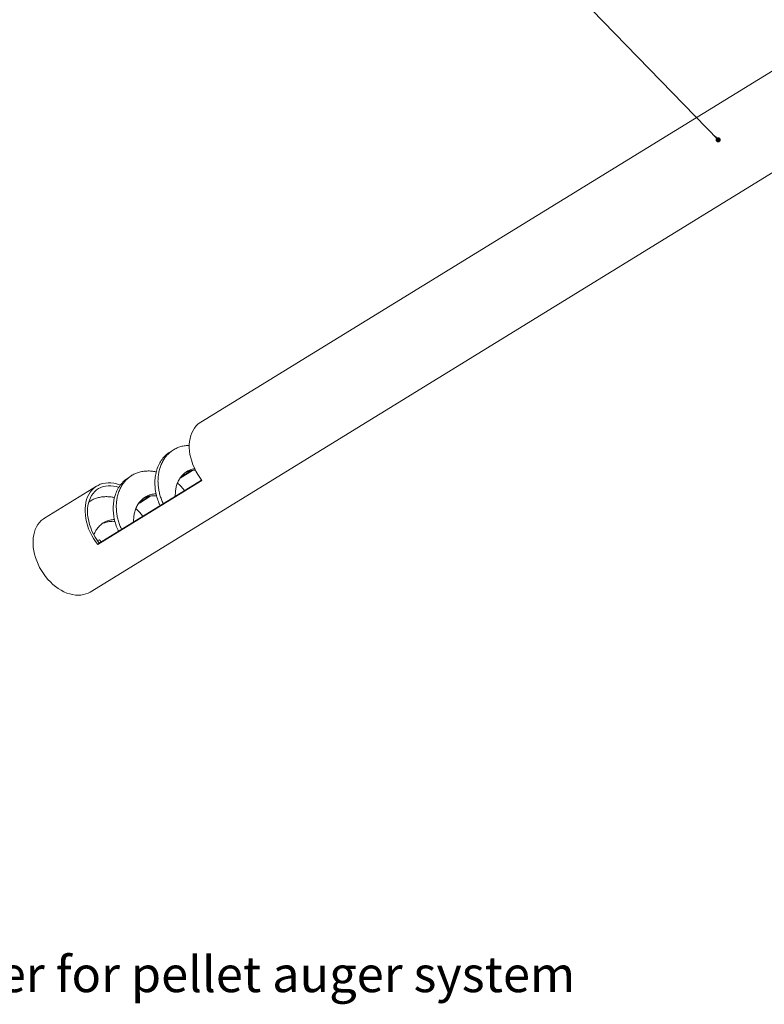
# Model space of a CAD drawing. Units: millimetres. Extents: x 166 to 3877, y 227 to 2489.
# Drawn here: x 1142 to 2017, y 227 to 1385 of the extents above; entities that cross this region are included whole.
import ezdxf

# ---------------------------------------------------------------- set-up
doc = ezdxf.new("R2010")
doc.units = ezdxf.units.MM
doc.header["$LTSCALE"] = 6
doc.layers.add('FORMAT', color=7, linetype='Continuous')
doc.styles.add('SLDTEXTSTYLE0', font='TXT', dxfattribs={"width": 0.75})
doc.dimstyles.new('SLDDIMSTYLE0', dxfattribs={"dimtxt": 0, "dimasz": 6.096, "dimexe": 0, "dimexo": 0.0625, "dimgap": 0, "dimtad": 0, "dimtih": 1, "dimtoh": 1, "dimdec": 0, "dimrnd": 1e-09, "dimzin": 0, "dimdsep": 46, "dimtxsty": 'Standard', "dimblk1": 'DOT', "dimblk2": 'DOT', "dimsah": 1, "dimcen": 0.09, "dimadec": 0, "dimazin": 0, "dimtfac": 6.096, "dimtdec": 0, "dimtofl": 0, "dimtmove": 0, "dimatfit": 3, "dimldrblk": 'DOT', "dimfxl": 1, "dimfrac": 2, "dimtolj": 1, "dimtzin": 0, "dimarcsym": 0})

# ---------------------------------------------------------------- blocks, each defined once
blk = doc.blocks.new('_DOT')
at = {"color": 0, "linetype": 'ByBlock', "lineweight": -2}
blk.add_line((-0.5, 0), (-1, 0), dxfattribs=at)
at = {"color": 0, "linetype": 'ByBlock', "const_width": 0.5}
blk.add_lwpolyline([(-0.25, 0, 1), (0.25, 0, 1)], format="xyb", close=True, dxfattribs=at)
blk = doc.blocks.new('SW_NOTE_3')
at = {"layer": 'FORMAT', "color": 0, "insert": (426.8, 20), "char_height": 42, "attachment_point": 2, "style": 'SLDTEXTSTYLE0'}
blk.add_mtext('Adapter for pellet auger system', dxfattribs=at)

msp = doc.modelspace()

# ---------------------------------------------------------------- linework, layer by layer
at = {"color": 7, "linetype": 'Continuous', "lineweight": 15}
for p, q in [((2087.6, 1362.4), (1355, 912)), ((1224.7, 712.2), (2150.9, 1281.6)), ((1322.8, 879.4), (1319.2, 877.1)), ((1273.8, 849.2), (1270.2, 847)), ((1330.7, 846.2), (1345.2, 855.1)), ((1331.5, 847.4), (1343.7, 854.9)), ((1232.5, 836.8), (1171.3, 799.1)), ((1356.2, 843.3), (1233.7, 768)), ((1355.8, 843.7), (1235.5, 769.8)), ((1282.9, 816.8), (1296.3, 825.1)), ((1284.7, 818.6), (1294.7, 824.8)), ((1224.9, 819.1), (1223.3, 818.2)), ((1282.6, 817.3), (1282.9, 816.8)), ((1284.7, 818.6), (1282.9, 816.8)), ((1284.3, 819.2), (1284.7, 818.6)), ((1235.8, 773.7), (1233.5, 772.7)), ((1235.5, 769.8), (1233.7, 768)), ((1237.8, 771.1), (1235.8, 773.7))]:
    msp.add_line(p, q, dxfattribs=at)
at = {"color": 7, "linetype": 'Continuous', "lineweight": 15, "flags": 128}
for points in [[(1355, 912), (1354, 911.4), (1351.6, 909.5), (1349.4, 907.4), (1347.5, 904.9), (1345.8, 902.2), (1344.4, 899.3), (1343.2, 896.2), (1342.3, 892.8), (1341.7, 889.3), (1341.4, 885.6), (1341.4, 881.8), (1341.7, 877.9), (1342.2, 873.9), (1343.1, 869.9), (1344.2, 865.9), (1345.6, 861.9), (1347.3, 858), (1349.2, 854.1), (1351.3, 850.4), (1353.6, 846.7), (1356.2, 843.3)], [(1233.7, 768), (1231.2, 771.4), (1228.8, 775.1), (1226.7, 778.8), (1224.8, 782.7), (1223.1, 786.6), (1221.7, 790.6), (1220.6, 794.6), (1219.8, 798.6), (1219.2, 802.6), (1218.9, 806.5), (1219, 810.3), (1219.3, 814), (1219.9, 817.5), (1220.7, 820.9), (1221.9, 824), (1223.3, 827), (1225, 829.6), (1226.9, 832.1), (1229.1, 834.2), (1231.5, 836.1), (1234.1, 837.6), (1236.8, 838.9), (1239.8, 839.8), (1242.8, 840.3), (1246, 840.5), (1249.3, 840.4), (1252.6, 840), (1256, 839.2), (1259.5, 838.1), (1260.3, 837.7)], [(1235.5, 769.8), (1233.1, 773.1), (1230.9, 776.6), (1228.8, 780.2), (1227, 783.9), (1225.5, 787.6), (1224.2, 791.4), (1223.2, 795.3), (1222.4, 799.1), (1221.9, 802.9), (1221.8, 806.6), (1221.9, 810.2), (1222.2, 813.6), (1222.9, 816.9), (1223.9, 820.1), (1225.1, 823), (1226.5, 825.7), (1228.3, 828.2), (1230.2, 830.4), (1232.4, 832.3), (1234.8, 833.9), (1237.3, 835.2), (1240.1, 836.2), (1242.9, 836.8), (1245.9, 837.2), (1249, 837.2), (1252.2, 836.8), (1255.5, 836.2), (1258.6, 835.2)], [(1172.5, 730.3), (1170, 733.8), (1167.6, 737.3), (1165.5, 741), (1163.6, 744.9), (1162, 748.7), (1160.6, 752.7), (1159.5, 756.6), (1158.6, 760.6), (1158, 764.5), (1157.7, 768.3), (1157.7, 772.1), (1158, 775.8), (1158.5, 779.3), (1159.3, 782.6), (1160.4, 785.8), (1161.8, 788.7), (1163.4, 791.4), (1165.2, 793.9), (1167.3, 796.1), (1169.6, 798), (1171.3, 799.1)], [(1224.7, 712.2), (1222.6, 711), (1219.8, 709.9), (1216.9, 709.1), (1213.9, 708.6), (1210.7, 708.4), (1207.5, 708.6), (1204.1, 709.1), (1200.8, 709.9), (1197.4, 711), (1194, 712.5), (1190.7, 714.2), (1187.4, 716.3), (1184.2, 718.6), (1181.1, 721.2), (1178.1, 724), (1175.2, 727.1), (1172.5, 730.3)]]:
    msp.add_lwpolyline(points, dxfattribs=at)
at = {"color": 7, "linetype": 'Continuous', "lineweight": 15}
for points, knots in [([(1341.5, 884.6), (1341.5, 884.6), (1339.8, 884.7), (1336.4, 884.3), (1331.5, 883.3), (1326.9, 881.6), (1322.6, 879.3), (1318.6, 876.4), (1315.1, 873), (1312, 869.1), (1309.4, 864.7), (1307.4, 859.9), (1305.9, 854.8), (1304.9, 849.5), (1304.5, 844.1), (1304.7, 838.5), (1305.3, 833), (1306.4, 827.6), (1308.1, 822.4), (1309.5, 818.5), (1310.6, 816.5), (1310.8, 816)], [0, 0, 0, 0, 0.000599, 0.058347, 0.11609, 0.1738, 0.231544, 0.289292, 0.347001, 0.404742, 0.462493, 0.520203, 0.57794, 0.635694, 0.693404, 0.751139, 0.808895, 0.866605, 0.924337, 0.982096, 1, 1, 1, 1]), ([(1319.2, 877), (1318.2, 876.4), (1315.4, 874.7), (1311.4, 870.8), (1307.3, 865.5), (1304.3, 859.3), (1302.1, 852.6), (1301, 845.5), (1300.8, 838.1), (1301.6, 830.7), (1303.2, 823.6), (1305.1, 817.8), (1306.7, 814.8), (1307.2, 813.8)], [0, 0, 0, 0, 0.05362, 0.1533869, 0.2531581, 0.3529359, 0.452724, 0.552519, 0.6523039, 0.7520796, 0.8518501, 0.9516165, 1, 1, 1, 1]), ([(1347.7, 857.1), (1346.7, 857), (1344, 856.6), (1339.6, 854.6), (1334.9, 851.4), (1331.1, 847.2), (1328.2, 842.4), (1326.3, 837.4), (1325.3, 832.6), (1324.9, 828.4), (1324.9, 825.7), (1324.9, 824.8), (1324.9, 824.6)], [0, 0, 0, 0, 0.0576117, 0.1717915, 0.2859655, 0.4001567, 0.514384, 0.6285888, 0.7427661, 0.8569411, 0.9711383, 1, 1, 1, 1]), ([(1270.2, 846.9), (1268.7, 845.9), (1265.4, 843.7), (1261.1, 839.2), (1257.3, 833.6), (1254.5, 827.2), (1252.7, 820.4), (1251.8, 813.2), (1252, 805.8), (1253, 798.4), (1254.9, 791.4), (1256.7, 786.4), (1258, 784), (1258.2, 783.7)], [0, 0, 0, 0, 0.083882, 0.18363, 0.283375, 0.383119, 0.482866, 0.582618, 0.682377, 0.782148, 0.881918, 0.981677, 1, 1, 1, 1]), ([(1302.5, 853.3), (1302, 853.5), (1299.6, 854.1), (1295.6, 854.5), (1290.4, 854.5), (1285.4, 853.9), (1280.6, 852.6), (1276.1, 850.7), (1271.9, 848.1), (1268.2, 845), (1264.8, 841.4), (1261.9, 837.3), (1259.6, 832.7), (1257.7, 827.8), (1256.4, 822.6), (1255.7, 817.2), (1255.5, 811.7), (1255.9, 806.2), (1256.7, 800.7), (1258, 795.4), (1259.7, 790.4), (1261.1, 787.4), (1261.8, 785.9)], [0, 0, 0, 0, 0.017697, 0.069671, 0.121617, 0.173547, 0.225518, 0.277467, 0.329396, 0.381366, 0.433317, 0.485246, 0.537213, 0.589167, 0.641096, 0.69306, 0.745017, 0.796945, 0.848907, 0.900867, 0.952795, 1, 1, 1, 1]), ([(1348.6, 855.4), (1348, 855.4), (1346, 855.4), (1342.6, 854.8), (1339.3, 853.9), (1337.6, 853), (1337.2, 852.7)], [0, 0, 0, 0, 0.162665, 0.51715, 0.871884, 1, 1, 1, 1]), ([(1335.8, 831.4), (1334.9, 832.5), (1333, 835), (1330.2, 838), (1328.1, 839.7), (1327.5, 840.2)], [0, 0, 0, 0, 0.3575281, 0.799457, 1, 1, 1, 1]), ([(1253.6, 823.2), (1252.3, 823.5), (1249.3, 824.1), (1244.5, 824.4), (1239.4, 824.2), (1234.5, 823.3), (1229.8, 821.8), (1226.1, 820), (1224, 818.5), (1223.3, 818)], [0, 0, 0, 0, 0.119834, 0.278578, 0.43745, 0.596204, 0.754944, 0.913813, 1, 1, 1, 1]), ([(1302.5, 827.5), (1301.8, 827.5), (1299.4, 827.5), (1295, 826.4), (1289.8, 824.1), (1285.3, 820.7), (1281.6, 816.4), (1278.8, 811.6), (1277.1, 806.6), (1276.2, 801.8), (1275.9, 797.6), (1275.9, 795.6), (1275.9, 794.7)], [0, 0, 0, 0, 0.036853, 0.143939, 0.251039, 0.358103, 0.465154, 0.572215, 0.679309, 0.786402, 0.893463, 1, 1, 1, 1]), ([(1303, 825.2), (1302.3, 825.3), (1300.4, 825.5), (1296.9, 825.3), (1292.8, 824.5), (1289.9, 823.6), (1288.5, 822.8), (1288.3, 822.7)], [0, 0, 0, 0, 0.136382, 0.413182, 0.690209, 0.967148, 1, 1, 1, 1]), ([(1286.8, 801.3), (1286.6, 801.6), (1285.4, 803.2), (1282.7, 806.2), (1280.1, 808.9), (1278.6, 810.1), (1278.5, 810.2)], [0, 0, 0, 0, 0.0920168, 0.5324901, 0.9726013, 1, 1, 1, 1]), ([(1253.4, 797.4), (1252.5, 797.3), (1249.8, 797.3), (1245.2, 796), (1240.1, 793.5), (1235.7, 790), (1232.2, 785.6), (1230.1, 781.9), (1229.4, 779.9), (1229.3, 779.5)], [0, 0, 0, 0, 0.084818, 0.259574, 0.434364, 0.6092, 0.783985, 0.958739, 1, 1, 1, 1]), ([(1254, 795.1), (1253.1, 795.2), (1250.8, 795.4), (1247.1, 795), (1243, 794.2), (1240.5, 793.1), (1239.3, 792.6)], [0, 0, 0, 0, 0.19182, 0.466515, 0.741201, 1, 1, 1, 1])]:
    msp.add_open_spline(points, degree=3, knots=knots, dxfattribs=at)

# ---------------------------------------------------------------- block references
at = {"layer": 'FORMAT', "color": 3}
msp.add_blockref('SW_NOTE_3', (949.5, 263.8), dxfattribs=at)

# ---------------------------------------------------------------- leaders
at = {"layer": 'FORMAT', "color": 2}
msp.add_leader([(1962.9, 1243.8), (1707.1, 1507.9)], dimstyle='SLDDIMSTYLE0', dxfattribs=at)

doc.saveas('drawing.dxf')
